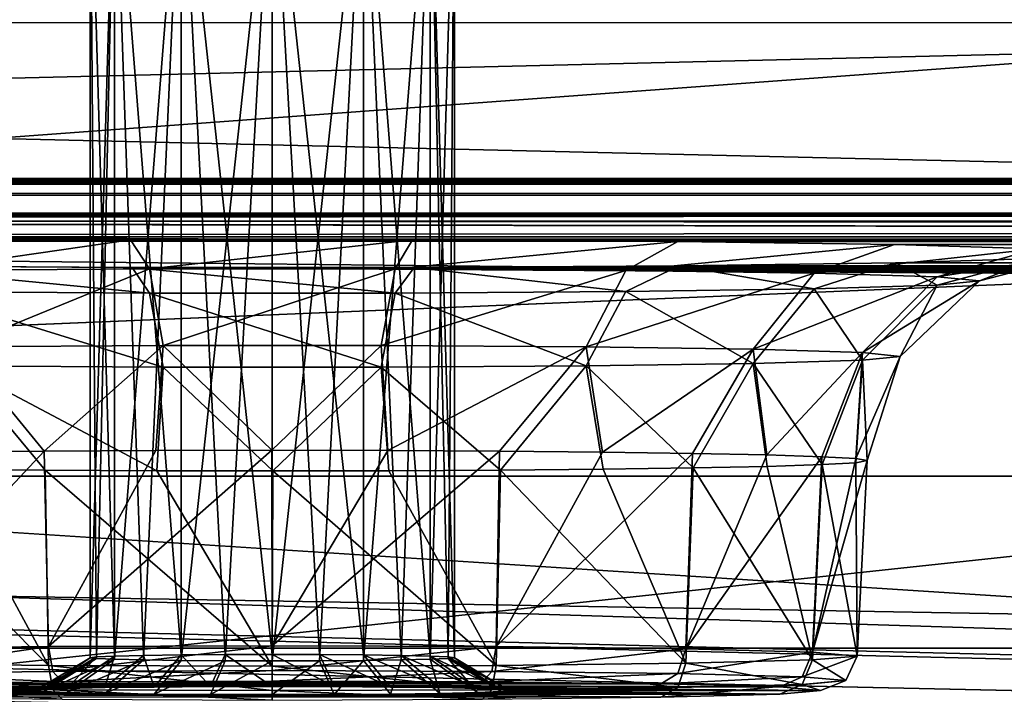
# Model space of a CAD drawing. Units: millimetres. Extents: x -200 to 200, y -145 to 285.
# Drawn here: x -115 to -102, y 189 to 199 of the extents above; entities that cross this region are included whole.
import ezdxf

# ---------------------------------------------------------------- set-up
doc = ezdxf.new("R2010")
doc.units = ezdxf.units.MM
doc.header["$LTSCALE"] = 101.851852
for name, color, linetype in [('108', 7, 'CONTINUOUS'), ('128', 7, 'CONTINUOUS'), ('129', 7, 'CONTINUOUS'), ('130', 7, 'CONTINUOUS'), ('151', 7, 'CONTINUOUS'), ('152', 7, 'CONTINUOUS'), ('188', 7, 'CONTINUOUS'), ('232', 7, 'CONTINUOUS'), ('233', 7, 'CONTINUOUS'), ('235', 7, 'CONTINUOUS'), ('236', 7, 'CONTINUOUS'), ('237', 7, 'CONTINUOUS'), ('255', 7, 'CONTINUOUS'), ('377', 7, 'CONTINUOUS'), ('44', 7, 'CONTINUOUS'), ('442', 7, 'CONTINUOUS'), ('443', 7, 'CONTINUOUS'), ('51', 7, 'CONTINUOUS'), ('52', 7, 'CONTINUOUS'), ('539', 7, 'CONTINUOUS'), ('540', 7, 'CONTINUOUS'), ('62', 7, 'CONTINUOUS'), ('74', 7, 'CONTINUOUS'), ('76', 7, 'CONTINUOUS'), ('99', 7, 'CONTINUOUS')]:
    doc.layers.add(name, color=color, linetype=linetype)

msp = doc.modelspace()

# ---------------------------------------------------------------- linework, layer by layer
at = {"layer": '108', "color": 252, "linetype": 'Continuous', "true_color": 0x8a8f91}
for points in [[(178.5, 195.95, -287.103), (-178.5, 195.95, -287.103), (-178.5, 195.591, -288.578), (178.5, 195.95, -287.103)], [(178.5, 195.95, -287.103), (-178.5, 195.591, -288.578), (178.5, 195.591, -288.578), (178.5, 195.95, -287.103)], [(178.5, 195.591, -288.578), (-178.5, 195.591, -288.578), (135, 195.566, -288.625), (178.5, 195.591, -288.578)], [(-135, 195.566, -288.625), (135, 195.566, -288.625), (-178.5, 195.591, -288.578), (-135, 195.566, -288.625)]]:
    msp.add_3dface(points, dxfattribs=at)
at = {"layer": '128', "color": 252, "linetype": 'Continuous', "true_color": 0x8a8f91}
for points in [[(-117.334, 189.485, -260.389), (-112.85, 189.448, -258.219), (-118.965, 189.443, -257.926), (-117.334, 189.485, -260.389)], [(-114.886, 189.514, -262.032), (-106.666, 189.485, -260.389), (-117.334, 189.485, -260.389), (-114.886, 189.514, -262.032)], [(-112, 189.45, -258.333), (-112.85, 189.448, -258.219), (-117.334, 189.485, -260.389), (-112, 189.45, -258.333)], [(-105.035, 189.443, -257.926), (-112, 189.45, -258.333), (-117.334, 189.485, -260.389), (-105.035, 189.443, -257.926)], [(-106.666, 189.485, -260.389), (-105.035, 189.443, -257.926), (-117.334, 189.485, -260.389), (-106.666, 189.485, -260.389)], [(-112, 189.524, -262.608), (-109.114, 189.514, -262.031), (-114.886, 189.514, -262.032), (-112, 189.524, -262.608)], [(-109.114, 189.514, -262.031), (-106.666, 189.485, -260.389), (-114.886, 189.514, -262.032), (-109.114, 189.514, -262.031)], [(-115.25, 189.393, -255.083), (-119.526, 189.393, -255.083), (-118.965, 189.443, -257.926), (-115.25, 189.393, -255.083)], [(-114.298, 189.354, -252.786), (-113.622, 189.345, -252.269), (-119.526, 189.393, -255.083), (-114.298, 189.354, -252.786)], [(-119.526, 189.393, -255.083), (-113.622, 189.345, -252.269), (-118.965, 189.344, -252.24), (-119.526, 189.393, -255.083)], [(-114.815, 189.365, -253.461), (-114.298, 189.354, -252.786), (-119.526, 189.393, -255.083), (-114.815, 189.365, -253.461)], [(-115.137, 189.379, -254.24), (-114.815, 189.365, -253.461), (-119.526, 189.393, -255.083), (-115.137, 189.379, -254.24)], [(-115.25, 189.393, -255.083), (-115.137, 189.379, -254.24), (-119.526, 189.393, -255.083), (-115.25, 189.393, -255.083)], [(-112.85, 189.448, -258.219), (-113.622, 189.442, -257.898), (-118.965, 189.443, -257.926), (-112.85, 189.448, -258.219)], [(-115.137, 189.408, -255.926), (-115.25, 189.393, -255.083), (-118.965, 189.443, -257.926), (-115.137, 189.408, -255.926)], [(-114.815, 189.422, -256.705), (-115.137, 189.408, -255.926), (-118.965, 189.443, -257.926), (-114.815, 189.422, -256.705)], [(-114.298, 189.433, -257.381), (-114.815, 189.422, -256.705), (-118.965, 189.443, -257.926), (-114.298, 189.433, -257.381)], [(-113.622, 189.442, -257.898), (-114.298, 189.433, -257.381), (-118.965, 189.443, -257.926), (-113.622, 189.442, -257.898)], [(-113.622, 189.345, -252.269), (-112.85, 189.339, -251.948), (-118.965, 189.344, -252.24), (-113.622, 189.345, -252.269)], [(-112.85, 189.339, -251.948), (-112, 189.337, -251.834), (-118.965, 189.344, -252.24), (-112.85, 189.339, -251.948)], [(-118.965, 189.344, -252.24), (-112, 189.337, -251.834), (-106.666, 189.301, -249.778), (-118.965, 189.344, -252.24)], [(-117.334, 189.301, -249.778), (-118.965, 189.344, -252.24), (-106.666, 189.301, -249.778), (-117.334, 189.301, -249.778)], [(-111.15, 189.448, -258.219), (-112, 189.45, -258.333), (-105.035, 189.443, -257.926), (-111.15, 189.448, -258.219)], [(-110.378, 189.442, -257.898), (-111.15, 189.448, -258.219), (-105.035, 189.443, -257.926), (-110.378, 189.442, -257.898)], [(-111.15, 189.339, -251.948), (-110.378, 189.345, -252.269), (-105.035, 189.344, -252.24), (-111.15, 189.339, -251.948)], [(-106.666, 189.301, -249.778), (-111.15, 189.339, -251.948), (-105.035, 189.344, -252.24), (-106.666, 189.301, -249.778)], [(-104.474, 189.393, -255.083), (-110.378, 189.442, -257.898), (-105.035, 189.443, -257.926), (-104.474, 189.393, -255.083)], [(-109.702, 189.433, -257.381), (-110.378, 189.442, -257.898), (-104.474, 189.393, -255.083), (-109.702, 189.433, -257.381)], [(-110.378, 189.345, -252.269), (-109.702, 189.354, -252.786), (-105.035, 189.344, -252.24), (-110.378, 189.345, -252.269)], [(-109.185, 189.422, -256.705), (-109.702, 189.433, -257.381), (-104.474, 189.393, -255.083), (-109.185, 189.422, -256.705)], [(-109.702, 189.354, -252.786), (-109.185, 189.365, -253.461), (-105.035, 189.344, -252.24), (-109.702, 189.354, -252.786)], [(-108.863, 189.408, -255.926), (-109.185, 189.422, -256.705), (-104.474, 189.393, -255.083), (-108.863, 189.408, -255.926)], [(-109.185, 189.365, -253.461), (-108.863, 189.379, -254.24), (-105.035, 189.344, -252.24), (-109.185, 189.365, -253.461)], [(-108.75, 189.393, -255.083), (-108.863, 189.408, -255.926), (-104.474, 189.393, -255.083), (-108.75, 189.393, -255.083)], [(-108.863, 189.379, -254.24), (-108.75, 189.393, -255.083), (-105.035, 189.344, -252.24), (-108.863, 189.379, -254.24)], [(-105.035, 189.344, -252.24), (-108.75, 189.393, -255.083), (-104.474, 189.393, -255.083), (-105.035, 189.344, -252.24)]]:
    msp.add_3dface(points, dxfattribs=at)
at = {"layer": '129', "color": 252, "linetype": 'Continuous', "true_color": 0x8a8f91}
for points in [[(-117.674, 189.769, -249.402), (-115.071, 189.739, -247.662), (-117.769, 192.45, -249.251), (-117.674, 189.769, -249.402)], [(-117.769, 192.45, -249.251), (-115.071, 189.739, -247.662), (-116.531, 192.432, -248.237), (-117.769, 192.45, -249.251)], [(-116.531, 192.432, -248.237), (-115.071, 189.739, -247.662), (-115.119, 192.419, -247.483), (-116.531, 192.432, -248.237)], [(-108.869, 192.419, -247.488), (-106.326, 189.769, -249.402), (-107.459, 192.432, -248.244), (-108.869, 192.419, -247.488)], [(-107.459, 192.432, -248.244), (-106.326, 189.769, -249.402), (-106.222, 192.45, -249.259), (-107.459, 192.432, -248.244)], [(-106.326, 189.769, -249.402), (-104.586, 189.814, -252.005), (-106.222, 192.45, -249.259), (-106.326, 189.769, -249.402)], [(-106.222, 192.45, -249.259), (-104.586, 189.814, -252.005), (-105.208, 192.471, -250.497), (-106.222, 192.45, -249.259)], [(-105.208, 192.471, -250.497), (-104.586, 189.814, -252.005), (-104.453, 192.496, -251.911), (-105.208, 192.471, -250.497)], [(-104.586, 189.814, -252.005), (-103.975, 189.867, -255.075), (-104.453, 192.496, -251.911), (-104.586, 189.814, -252.005)], [(-104.453, 192.496, -251.911), (-103.975, 189.867, -255.075), (-103.99, 192.522, -253.442), (-104.453, 192.496, -251.911)], [(-103.99, 192.522, -253.442), (-103.975, 189.867, -255.075), (-103.835, 192.55, -255.029), (-103.99, 192.522, -253.442)], [(-115.071, 189.739, -247.662), (-112, 189.728, -247.052), (-115.119, 192.419, -247.483), (-115.071, 189.739, -247.662)], [(-115.119, 192.419, -247.483), (-112, 189.728, -247.052), (-113.587, 192.411, -247.02), (-115.119, 192.419, -247.483)], [(-113.587, 192.411, -247.02), (-112, 189.728, -247.052), (-111.994, 192.408, -246.864), (-113.587, 192.411, -247.02)], [(-112, 189.728, -247.052), (-108.929, 189.739, -247.662), (-111.994, 192.408, -246.864), (-112, 189.728, -247.052)], [(-111.994, 192.408, -246.864), (-108.929, 189.739, -247.662), (-110.401, 192.411, -247.022), (-111.994, 192.408, -246.864)], [(-110.401, 192.411, -247.022), (-108.929, 189.739, -247.662), (-108.869, 192.419, -247.488), (-110.401, 192.411, -247.022)], [(-108.929, 189.739, -247.662), (-106.326, 189.769, -249.402), (-108.869, 192.419, -247.488), (-108.929, 189.739, -247.662)]]:
    msp.add_3dface(points, dxfattribs=at)
at = {"layer": '130', "color": 252, "linetype": 'Continuous', "true_color": 0x8a8f91}
for points in [[(-115.071, 189.996, -262.488), (-117.674, 189.966, -260.749), (-115.131, 192.681, -262.569), (-115.071, 189.996, -262.488)], [(-115.131, 192.681, -262.569), (-117.674, 189.966, -260.749), (-116.541, 192.668, -261.814), (-115.131, 192.681, -262.569)], [(-113.599, 192.689, -263.035), (-115.071, 189.996, -262.488), (-115.131, 192.681, -262.569), (-113.599, 192.689, -263.035)], [(-112, 190.006, -263.099), (-115.071, 189.996, -262.488), (-112.006, 192.692, -263.193), (-112, 190.006, -263.099)], [(-112.006, 192.692, -263.193), (-115.071, 189.996, -262.488), (-113.599, 192.689, -263.035), (-112.006, 192.692, -263.193)], [(-110.413, 192.689, -263.037), (-112, 190.006, -263.099), (-112.006, 192.692, -263.193), (-110.413, 192.689, -263.037)], [(-108.881, 192.681, -262.574), (-112, 190.006, -263.099), (-110.413, 192.689, -263.037), (-108.881, 192.681, -262.574)], [(-108.929, 189.996, -262.488), (-112, 190.006, -263.099), (-108.881, 192.681, -262.574), (-108.929, 189.996, -262.488)], [(-107.469, 192.668, -261.821), (-108.929, 189.996, -262.488), (-108.881, 192.681, -262.574), (-107.469, 192.668, -261.821)], [(-106.231, 192.65, -260.807), (-108.929, 189.996, -262.488), (-107.469, 192.668, -261.821), (-106.231, 192.65, -260.807)], [(-106.326, 189.966, -260.749), (-108.929, 189.996, -262.488), (-106.231, 192.65, -260.807), (-106.326, 189.966, -260.749)], [(-105.215, 192.629, -259.571), (-106.326, 189.966, -260.749), (-106.231, 192.65, -260.807), (-105.215, 192.629, -259.571)], [(-104.458, 192.604, -258.158), (-106.326, 189.966, -260.749), (-105.215, 192.629, -259.571), (-104.458, 192.604, -258.158)], [(-104.586, 189.92, -258.146), (-106.326, 189.966, -260.749), (-104.458, 192.604, -258.158), (-104.586, 189.92, -258.146)], [(-103.992, 192.578, -256.625), (-104.586, 189.92, -258.146), (-104.458, 192.604, -258.158), (-103.992, 192.578, -256.625)], [(-103.835, 192.55, -255.029), (-104.586, 189.92, -258.146), (-103.992, 192.578, -256.625), (-103.835, 192.55, -255.029)], [(-103.835, 192.55, -255.029), (-103.975, 189.867, -255.075), (-104.586, 189.92, -258.146), (-103.835, 192.55, -255.029)]]:
    msp.add_3dface(points, dxfattribs=at)
at = {"layer": '151', "color": 252, "linetype": 'Continuous', "true_color": 0x8a8f91}
for points in [[(-101.508, 195.327, -251.178), (-103.445, 195.268, -247.815), (-102.877, 194.96, -251.666), (-101.508, 195.327, -251.178)], [(-102.292, 195.017, -254.986), (-101.508, 195.327, -251.178), (-102.877, 194.96, -251.666), (-102.292, 195.017, -254.986)], [(-100.839, 195.392, -254.979), (-101.508, 195.327, -251.178), (-102.292, 195.017, -254.986), (-100.839, 195.392, -254.979)], [(-113.924, 195.202, -243.987), (-117.567, 195.225, -245.309), (-113.686, 194.851, -245.427), (-113.924, 195.202, -243.987)], [(-113.686, 194.851, -245.427), (-117.567, 195.225, -245.309), (-116.854, 194.871, -246.58), (-113.686, 194.851, -245.427)], [(-110.055, 195.202, -243.991), (-113.924, 195.202, -243.987), (-110.314, 194.851, -245.427), (-110.055, 195.202, -243.991)], [(-110.314, 194.851, -245.427), (-113.924, 195.202, -243.987), (-113.686, 194.851, -245.427), (-110.314, 194.851, -245.427)], [(-107.146, 194.871, -246.58), (-110.055, 195.202, -243.991), (-110.314, 194.851, -245.427), (-107.146, 194.871, -246.58)], [(-106.414, 195.225, -245.32), (-110.055, 195.202, -243.991), (-107.146, 194.871, -246.58), (-106.414, 195.225, -245.32)], [(-104.563, 194.909, -248.746), (-106.414, 195.225, -245.32), (-107.146, 194.871, -246.58), (-104.563, 194.909, -248.746)], [(-103.445, 195.268, -247.815), (-106.414, 195.225, -245.32), (-104.563, 194.909, -248.746), (-103.445, 195.268, -247.815)], [(-102.877, 194.96, -251.666), (-103.445, 195.268, -247.815), (-104.563, 194.909, -248.746), (-102.877, 194.96, -251.666)], [(-103.383, 193.982, -255.004), (-102.292, 195.017, -254.986), (-102.877, 194.96, -251.666), (-103.383, 193.982, -255.004)], [(-113.686, 194.851, -245.427), (-116.854, 194.871, -246.58), (-113.496, 193.835, -246.519), (-113.686, 194.851, -245.427)], [(-113.496, 193.835, -246.519), (-116.854, 194.871, -246.58), (-116.309, 193.853, -247.542), (-113.496, 193.835, -246.519)], [(-107.146, 194.871, -246.58), (-110.314, 194.851, -245.427), (-107.691, 193.853, -247.542), (-107.146, 194.871, -246.58)], [(-105.399, 193.886, -249.466), (-107.146, 194.871, -246.58), (-107.691, 193.853, -247.542), (-105.399, 193.886, -249.466)], [(-104.563, 194.909, -248.746), (-107.146, 194.871, -246.58), (-105.399, 193.886, -249.466), (-104.563, 194.909, -248.746)], [(-103.902, 193.931, -252.057), (-104.563, 194.909, -248.746), (-105.399, 193.886, -249.466), (-103.902, 193.931, -252.057)], [(-102.877, 194.96, -251.666), (-104.563, 194.909, -248.746), (-103.902, 193.931, -252.057), (-102.877, 194.96, -251.666)], [(-103.383, 193.982, -255.004), (-102.877, 194.96, -251.666), (-103.902, 193.931, -252.057), (-103.383, 193.982, -255.004)], [(-110.314, 194.851, -245.427), (-113.686, 194.851, -245.427), (-110.504, 193.835, -246.519), (-110.314, 194.851, -245.427)], [(-110.504, 193.835, -246.519), (-113.686, 194.851, -245.427), (-113.496, 193.835, -246.519), (-110.504, 193.835, -246.519)], [(-107.691, 193.853, -247.542), (-110.314, 194.851, -245.427), (-110.504, 193.835, -246.519), (-107.691, 193.853, -247.542)], [(-104.453, 192.496, -251.911), (-103.902, 193.931, -252.057), (-105.399, 193.886, -249.466), (-104.453, 192.496, -251.911)], [(-104.453, 192.496, -251.911), (-103.99, 192.522, -253.442), (-103.902, 193.931, -252.057), (-104.453, 192.496, -251.911)], [(-103.99, 192.522, -253.442), (-103.835, 192.55, -255.029), (-103.902, 193.931, -252.057), (-103.99, 192.522, -253.442)], [(-103.835, 192.55, -255.029), (-103.383, 193.982, -255.004), (-103.902, 193.931, -252.057), (-103.835, 192.55, -255.029)], [(-116.531, 192.432, -248.237), (-115.119, 192.419, -247.483), (-116.309, 193.853, -247.542), (-116.531, 192.432, -248.237)], [(-115.119, 192.419, -247.483), (-113.587, 192.411, -247.02), (-116.309, 193.853, -247.542), (-115.119, 192.419, -247.483)], [(-113.587, 192.411, -247.02), (-113.496, 193.835, -246.519), (-116.309, 193.853, -247.542), (-113.587, 192.411, -247.02)], [(-113.587, 192.411, -247.02), (-111.994, 192.408, -246.864), (-113.496, 193.835, -246.519), (-113.587, 192.411, -247.02)], [(-111.994, 192.408, -246.864), (-110.504, 193.835, -246.519), (-113.496, 193.835, -246.519), (-111.994, 192.408, -246.864)], [(-111.994, 192.408, -246.864), (-110.401, 192.411, -247.022), (-110.504, 193.835, -246.519), (-111.994, 192.408, -246.864)], [(-108.869, 192.419, -247.488), (-107.691, 193.853, -247.542), (-110.504, 193.835, -246.519), (-108.869, 192.419, -247.488)], [(-110.401, 192.411, -247.022), (-108.869, 192.419, -247.488), (-110.504, 193.835, -246.519), (-110.401, 192.411, -247.022)], [(-108.869, 192.419, -247.488), (-107.459, 192.432, -248.244), (-107.691, 193.853, -247.542), (-108.869, 192.419, -247.488)], [(-106.222, 192.45, -249.259), (-105.399, 193.886, -249.466), (-107.691, 193.853, -247.542), (-106.222, 192.45, -249.259)], [(-107.459, 192.432, -248.244), (-106.222, 192.45, -249.259), (-107.691, 193.853, -247.542), (-107.459, 192.432, -248.244)], [(-106.222, 192.45, -249.259), (-105.208, 192.471, -250.497), (-105.399, 193.886, -249.466), (-106.222, 192.45, -249.259)], [(-105.208, 192.471, -250.497), (-104.453, 192.496, -251.911), (-105.399, 193.886, -249.466), (-105.208, 192.471, -250.497)]]:
    msp.add_3dface(points, dxfattribs=at)
at = {"layer": '152', "color": 252, "linetype": 'Continuous', "true_color": 0x8a8f91}
for points in [[(-117.586, 195.56, -264.639), (-113.945, 195.583, -265.968), (-116.854, 195.163, -263.392), (-117.586, 195.56, -264.639)], [(-116.854, 195.163, -263.392), (-113.945, 195.583, -265.968), (-113.686, 195.183, -264.545), (-116.854, 195.163, -263.392)], [(-113.945, 195.583, -265.968), (-110.076, 195.583, -265.972), (-113.686, 195.183, -264.545), (-113.945, 195.583, -265.968)], [(-113.686, 195.183, -264.545), (-110.076, 195.583, -265.972), (-110.314, 195.183, -264.545), (-113.686, 195.183, -264.545)], [(-110.076, 195.583, -265.972), (-106.433, 195.56, -264.65), (-110.314, 195.183, -264.545), (-110.076, 195.583, -265.972)], [(-110.314, 195.183, -264.545), (-106.433, 195.56, -264.65), (-107.146, 195.163, -263.392), (-110.314, 195.183, -264.545)], [(-106.433, 195.56, -264.65), (-103.459, 195.517, -262.161), (-107.146, 195.163, -263.392), (-106.433, 195.56, -264.65)], [(-107.146, 195.163, -263.392), (-103.459, 195.517, -262.161), (-104.563, 195.125, -261.225), (-107.146, 195.163, -263.392)], [(-103.459, 195.517, -262.161), (-101.515, 195.459, -258.802), (-104.563, 195.125, -261.225), (-103.459, 195.517, -262.161)], [(-104.563, 195.125, -261.225), (-101.515, 195.459, -258.802), (-102.877, 195.075, -258.306), (-104.563, 195.125, -261.225)], [(-101.515, 195.459, -258.802), (-100.839, 195.392, -254.979), (-102.877, 195.075, -258.306), (-101.515, 195.459, -258.802)], [(-102.877, 195.075, -258.306), (-100.839, 195.392, -254.979), (-102.292, 195.017, -254.986), (-102.877, 195.075, -258.306)], [(-116.854, 195.163, -263.392), (-113.686, 195.183, -264.545), (-116.309, 194.112, -262.465), (-116.854, 195.163, -263.392)], [(-116.309, 194.112, -262.465), (-113.686, 195.183, -264.545), (-113.496, 194.13, -263.489), (-116.309, 194.112, -262.465)], [(-113.686, 195.183, -264.545), (-110.314, 195.183, -264.545), (-113.496, 194.13, -263.489), (-113.686, 195.183, -264.545)], [(-113.496, 194.13, -263.489), (-110.314, 195.183, -264.545), (-110.504, 194.13, -263.489), (-113.496, 194.13, -263.489)], [(-110.314, 195.183, -264.545), (-107.146, 195.163, -263.392), (-110.504, 194.13, -263.489), (-110.314, 195.183, -264.545)], [(-110.504, 194.13, -263.489), (-107.146, 195.163, -263.392), (-107.691, 194.112, -262.465), (-110.504, 194.13, -263.489)], [(-107.146, 195.163, -263.392), (-104.563, 195.125, -261.225), (-107.691, 194.112, -262.465), (-107.146, 195.163, -263.392)], [(-107.691, 194.112, -262.465), (-104.563, 195.125, -261.225), (-105.399, 194.079, -260.542), (-107.691, 194.112, -262.465)], [(-104.563, 195.125, -261.225), (-102.877, 195.075, -258.306), (-105.399, 194.079, -260.542), (-104.563, 195.125, -261.225)], [(-105.399, 194.079, -260.542), (-102.877, 195.075, -258.306), (-103.902, 194.034, -257.951), (-105.399, 194.079, -260.542)], [(-102.877, 195.075, -258.306), (-102.292, 195.017, -254.986), (-103.902, 194.034, -257.951), (-102.877, 195.075, -258.306)], [(-103.902, 194.034, -257.951), (-102.292, 195.017, -254.986), (-103.383, 193.982, -255.004), (-103.902, 194.034, -257.951)], [(-115.131, 192.681, -262.569), (-116.541, 192.668, -261.814), (-116.309, 194.112, -262.465), (-115.131, 192.681, -262.569)], [(-115.131, 192.681, -262.569), (-116.309, 194.112, -262.465), (-113.496, 194.13, -263.489), (-115.131, 192.681, -262.569)], [(-113.599, 192.689, -263.035), (-115.131, 192.681, -262.569), (-113.496, 194.13, -263.489), (-113.599, 192.689, -263.035)], [(-112.006, 192.692, -263.193), (-113.599, 192.689, -263.035), (-113.496, 194.13, -263.489), (-112.006, 192.692, -263.193)], [(-112.006, 192.692, -263.193), (-113.496, 194.13, -263.489), (-110.504, 194.13, -263.489), (-112.006, 192.692, -263.193)], [(-110.413, 192.689, -263.037), (-112.006, 192.692, -263.193), (-110.504, 194.13, -263.489), (-110.413, 192.689, -263.037)], [(-110.413, 192.689, -263.037), (-110.504, 194.13, -263.489), (-107.691, 194.112, -262.465), (-110.413, 192.689, -263.037)], [(-108.881, 192.681, -262.574), (-110.413, 192.689, -263.037), (-107.691, 194.112, -262.465), (-108.881, 192.681, -262.574)], [(-107.469, 192.668, -261.821), (-108.881, 192.681, -262.574), (-107.691, 194.112, -262.465), (-107.469, 192.668, -261.821)], [(-107.469, 192.668, -261.821), (-107.691, 194.112, -262.465), (-105.399, 194.079, -260.542), (-107.469, 192.668, -261.821)], [(-106.231, 192.65, -260.807), (-107.469, 192.668, -261.821), (-105.399, 194.079, -260.542), (-106.231, 192.65, -260.807)], [(-105.215, 192.629, -259.571), (-106.231, 192.65, -260.807), (-105.399, 194.079, -260.542), (-105.215, 192.629, -259.571)], [(-105.215, 192.629, -259.571), (-105.399, 194.079, -260.542), (-103.902, 194.034, -257.951), (-105.215, 192.629, -259.571)], [(-104.458, 192.604, -258.158), (-105.215, 192.629, -259.571), (-103.902, 194.034, -257.951), (-104.458, 192.604, -258.158)], [(-103.992, 192.578, -256.625), (-104.458, 192.604, -258.158), (-103.902, 194.034, -257.951), (-103.992, 192.578, -256.625)], [(-103.992, 192.578, -256.625), (-103.902, 194.034, -257.951), (-103.383, 193.982, -255.004), (-103.992, 192.578, -256.625)], [(-103.835, 192.55, -255.029), (-103.992, 192.578, -256.625), (-103.383, 193.982, -255.004), (-103.835, 192.55, -255.029)]]:
    msp.add_3dface(points, dxfattribs=at)
at = {"layer": '188', "color": 252, "linetype": 'Continuous', "true_color": 0x8a8f91}
for points in [[(-168.691, 192.339, 209.346), (168.691, 192.339, 209.346), (-168.517, 195.838, 209.406), (-168.691, 192.339, 209.346)], [(168.691, 192.339, 209.346), (168.517, 195.838, 209.406), (-168.517, 195.838, 209.406), (168.691, 192.339, 209.346)]]:
    msp.add_3dface(points, dxfattribs=at)
at = {"layer": '232', "color": 252, "linetype": 'Continuous', "true_color": 0x8a8f91}
for points in [[(-114.165, 201.413, -256.125), (-114.5, 201.392, -254.875), (-114.165, 189.866, -256.325), (-114.165, 201.413, -256.125)], [(-114.5, 201.392, -254.875), (-114.165, 201.37, -253.625), (-114.5, 189.844, -255.076), (-114.5, 201.392, -254.875)], [(-114.165, 189.866, -256.325), (-114.5, 201.392, -254.875), (-114.415, 189.855, -255.723), (-114.165, 189.866, -256.325)], [(-114.415, 189.855, -255.723), (-114.5, 201.392, -254.875), (-114.5, 189.844, -255.076), (-114.415, 189.855, -255.723)], [(-114.5, 189.844, -255.076), (-114.165, 201.37, -253.625), (-114.415, 189.833, -254.429), (-114.5, 189.844, -255.076)], [(-114.415, 189.833, -254.429), (-114.165, 201.37, -253.625), (-114.165, 189.822, -253.826), (-114.415, 189.833, -254.429)], [(-113.25, 201.429, -257.04), (-114.165, 201.413, -256.125), (-113.25, 189.882, -257.24), (-113.25, 201.429, -257.04)], [(-113.25, 189.882, -257.24), (-114.165, 201.413, -256.125), (-113.768, 189.875, -256.843), (-113.25, 189.882, -257.24)], [(-113.768, 189.875, -256.843), (-114.165, 201.413, -256.125), (-114.165, 189.866, -256.325), (-113.768, 189.875, -256.843)], [(-114.165, 201.37, -253.625), (-113.25, 201.354, -252.711), (-114.165, 189.822, -253.826), (-114.165, 201.37, -253.625)], [(-114.165, 189.822, -253.826), (-113.25, 201.354, -252.711), (-113.768, 189.813, -253.308), (-114.165, 189.822, -253.826)], [(-113.768, 189.813, -253.308), (-113.25, 201.354, -252.711), (-113.25, 189.806, -252.911), (-113.768, 189.813, -253.308)], [(-112, 201.435, -257.375), (-113.25, 201.429, -257.04), (-112, 189.887, -257.575), (-112, 201.435, -257.375)], [(-112, 189.887, -257.575), (-113.25, 201.429, -257.04), (-112.647, 189.886, -257.49), (-112, 189.887, -257.575)], [(-112.647, 189.886, -257.49), (-113.25, 201.429, -257.04), (-113.25, 189.882, -257.24), (-112.647, 189.886, -257.49)], [(-113.25, 201.354, -252.711), (-112, 201.348, -252.376), (-113.25, 189.806, -252.911), (-113.25, 201.354, -252.711)], [(-113.25, 189.806, -252.911), (-112, 201.348, -252.376), (-112.647, 189.802, -252.661), (-113.25, 189.806, -252.911)], [(-112.647, 189.802, -252.661), (-112, 201.348, -252.376), (-112, 189.801, -252.576), (-112.647, 189.802, -252.661)]]:
    msp.add_3dface(points, dxfattribs=at)
at = {"layer": '233', "color": 252, "linetype": 'Continuous', "true_color": 0x8a8f91}
for points in [[(-114.815, 189.422, -256.705), (-114.298, 189.433, -257.381), (-114.165, 189.866, -256.325), (-114.815, 189.422, -256.705)], [(-114.815, 189.422, -256.705), (-114.165, 189.866, -256.325), (-114.415, 189.855, -255.723), (-114.815, 189.422, -256.705)], [(-114.298, 189.433, -257.381), (-113.622, 189.442, -257.898), (-113.768, 189.875, -256.843), (-114.298, 189.433, -257.381)], [(-114.298, 189.433, -257.381), (-113.768, 189.875, -256.843), (-114.165, 189.866, -256.325), (-114.298, 189.433, -257.381)], [(-113.622, 189.442, -257.898), (-113.25, 189.882, -257.24), (-113.768, 189.875, -256.843), (-113.622, 189.442, -257.898)], [(-113.622, 189.442, -257.898), (-112.85, 189.448, -258.219), (-113.25, 189.882, -257.24), (-113.622, 189.442, -257.898)], [(-112.85, 189.448, -258.219), (-112.647, 189.886, -257.49), (-113.25, 189.882, -257.24), (-112.85, 189.448, -258.219)], [(-112.85, 189.448, -258.219), (-112, 189.45, -258.333), (-112.647, 189.886, -257.49), (-112.85, 189.448, -258.219)], [(-112, 189.45, -258.333), (-112, 189.887, -257.575), (-112.647, 189.886, -257.49), (-112, 189.45, -258.333)], [(-115.25, 189.393, -255.083), (-115.137, 189.408, -255.926), (-114.5, 189.844, -255.076), (-115.25, 189.393, -255.083)], [(-115.25, 189.393, -255.083), (-114.5, 189.844, -255.076), (-114.415, 189.833, -254.429), (-115.25, 189.393, -255.083)], [(-115.137, 189.379, -254.24), (-115.25, 189.393, -255.083), (-114.415, 189.833, -254.429), (-115.137, 189.379, -254.24)], [(-115.137, 189.408, -255.926), (-114.815, 189.422, -256.705), (-114.415, 189.855, -255.723), (-115.137, 189.408, -255.926)], [(-115.137, 189.408, -255.926), (-114.415, 189.855, -255.723), (-114.5, 189.844, -255.076), (-115.137, 189.408, -255.926)], [(-115.137, 189.379, -254.24), (-114.415, 189.833, -254.429), (-114.165, 189.822, -253.826), (-115.137, 189.379, -254.24)], [(-114.815, 189.365, -253.461), (-115.137, 189.379, -254.24), (-114.165, 189.822, -253.826), (-114.815, 189.365, -253.461)], [(-114.815, 189.365, -253.461), (-114.165, 189.822, -253.826), (-113.768, 189.813, -253.308), (-114.815, 189.365, -253.461)], [(-114.298, 189.354, -252.786), (-114.815, 189.365, -253.461), (-113.768, 189.813, -253.308), (-114.298, 189.354, -252.786)], [(-114.298, 189.354, -252.786), (-113.768, 189.813, -253.308), (-113.25, 189.806, -252.911), (-114.298, 189.354, -252.786)], [(-113.622, 189.345, -252.269), (-114.298, 189.354, -252.786), (-113.25, 189.806, -252.911), (-113.622, 189.345, -252.269)], [(-113.622, 189.345, -252.269), (-113.25, 189.806, -252.911), (-112.647, 189.802, -252.661), (-113.622, 189.345, -252.269)], [(-112.85, 189.339, -251.948), (-113.622, 189.345, -252.269), (-112.647, 189.802, -252.661), (-112.85, 189.339, -251.948)], [(-112.85, 189.339, -251.948), (-112.647, 189.802, -252.661), (-112, 189.801, -252.576), (-112.85, 189.339, -251.948)], [(-112, 189.337, -251.834), (-112.85, 189.339, -251.948), (-112, 189.801, -252.576), (-112, 189.337, -251.834)]]:
    msp.add_3dface(points, dxfattribs=at)
at = {"layer": '235', "color": 252, "linetype": 'Continuous', "true_color": 0x8a8f91}
for points in [[(-112, 201.435, -257.375), (-112, 189.887, -257.575), (-111.353, 189.886, -257.49), (-112, 201.435, -257.375)], [(-110.75, 201.429, -257.04), (-112, 201.435, -257.375), (-110.75, 189.882, -257.24), (-110.75, 201.429, -257.04)], [(-110.75, 189.882, -257.24), (-112, 201.435, -257.375), (-111.353, 189.886, -257.49), (-110.75, 189.882, -257.24)], [(-112, 189.801, -252.576), (-112, 201.348, -252.376), (-110.75, 201.354, -252.711), (-112, 189.801, -252.576)], [(-112, 189.801, -252.576), (-110.75, 201.354, -252.711), (-111.353, 189.802, -252.661), (-112, 189.801, -252.576)], [(-111.353, 189.802, -252.661), (-110.75, 201.354, -252.711), (-110.75, 189.806, -252.911), (-111.353, 189.802, -252.661)], [(-109.835, 201.413, -256.125), (-110.75, 201.429, -257.04), (-109.835, 189.866, -256.325), (-109.835, 201.413, -256.125)], [(-109.835, 189.866, -256.325), (-110.75, 201.429, -257.04), (-110.232, 189.875, -256.843), (-109.835, 189.866, -256.325)], [(-110.232, 189.875, -256.843), (-110.75, 201.429, -257.04), (-110.75, 189.882, -257.24), (-110.232, 189.875, -256.843)], [(-110.75, 201.354, -252.711), (-109.835, 201.37, -253.625), (-110.75, 189.806, -252.911), (-110.75, 201.354, -252.711)], [(-110.75, 189.806, -252.911), (-109.835, 201.37, -253.625), (-110.232, 189.813, -253.308), (-110.75, 189.806, -252.911)], [(-110.232, 189.813, -253.308), (-109.835, 201.37, -253.625), (-109.835, 189.822, -253.826), (-110.232, 189.813, -253.308)], [(-109.5, 201.392, -254.875), (-109.835, 201.413, -256.125), (-109.5, 189.844, -255.076), (-109.5, 201.392, -254.875)], [(-109.5, 189.844, -255.076), (-109.835, 201.413, -256.125), (-109.585, 189.855, -255.723), (-109.5, 189.844, -255.076)], [(-109.585, 189.855, -255.723), (-109.835, 201.413, -256.125), (-109.835, 189.866, -256.325), (-109.585, 189.855, -255.723)], [(-109.835, 201.37, -253.625), (-109.5, 201.392, -254.875), (-109.835, 189.822, -253.826), (-109.835, 201.37, -253.625)], [(-109.835, 189.822, -253.826), (-109.5, 201.392, -254.875), (-109.585, 189.833, -254.429), (-109.835, 189.822, -253.826)], [(-109.585, 189.833, -254.429), (-109.5, 201.392, -254.875), (-109.5, 189.844, -255.076), (-109.585, 189.833, -254.429)]]:
    msp.add_3dface(points, dxfattribs=at)
at = {"layer": '236', "color": 252, "linetype": 'Continuous', "true_color": 0x8a8f91}
for points in [[(-112, 189.45, -258.333), (-111.15, 189.448, -258.219), (-112, 189.887, -257.575), (-112, 189.45, -258.333)], [(-112, 189.887, -257.575), (-111.15, 189.448, -258.219), (-111.353, 189.886, -257.49), (-112, 189.887, -257.575)], [(-111.15, 189.448, -258.219), (-110.378, 189.442, -257.898), (-111.353, 189.886, -257.49), (-111.15, 189.448, -258.219)], [(-110.378, 189.442, -257.898), (-110.75, 189.882, -257.24), (-111.353, 189.886, -257.49), (-110.378, 189.442, -257.898)], [(-110.378, 189.442, -257.898), (-109.702, 189.433, -257.381), (-110.75, 189.882, -257.24), (-110.378, 189.442, -257.898)], [(-109.702, 189.433, -257.381), (-110.232, 189.875, -256.843), (-110.75, 189.882, -257.24), (-109.702, 189.433, -257.381)], [(-109.702, 189.433, -257.381), (-109.185, 189.422, -256.705), (-110.232, 189.875, -256.843), (-109.702, 189.433, -257.381)], [(-109.185, 189.422, -256.705), (-109.835, 189.866, -256.325), (-110.232, 189.875, -256.843), (-109.185, 189.422, -256.705)], [(-109.185, 189.422, -256.705), (-108.863, 189.408, -255.926), (-109.835, 189.866, -256.325), (-109.185, 189.422, -256.705)], [(-108.863, 189.408, -255.926), (-109.585, 189.855, -255.723), (-109.835, 189.866, -256.325), (-108.863, 189.408, -255.926)], [(-111.15, 189.339, -251.948), (-112, 189.337, -251.834), (-111.353, 189.802, -252.661), (-111.15, 189.339, -251.948)], [(-112, 189.337, -251.834), (-112, 189.801, -252.576), (-111.353, 189.802, -252.661), (-112, 189.337, -251.834)], [(-111.15, 189.339, -251.948), (-111.353, 189.802, -252.661), (-110.75, 189.806, -252.911), (-111.15, 189.339, -251.948)], [(-110.378, 189.345, -252.269), (-111.15, 189.339, -251.948), (-110.75, 189.806, -252.911), (-110.378, 189.345, -252.269)], [(-110.378, 189.345, -252.269), (-110.75, 189.806, -252.911), (-110.232, 189.813, -253.308), (-110.378, 189.345, -252.269)], [(-109.702, 189.354, -252.786), (-110.378, 189.345, -252.269), (-110.232, 189.813, -253.308), (-109.702, 189.354, -252.786)], [(-109.702, 189.354, -252.786), (-110.232, 189.813, -253.308), (-109.835, 189.822, -253.826), (-109.702, 189.354, -252.786)], [(-109.185, 189.365, -253.461), (-109.835, 189.822, -253.826), (-109.585, 189.833, -254.429), (-109.185, 189.365, -253.461)], [(-109.185, 189.365, -253.461), (-109.702, 189.354, -252.786), (-109.835, 189.822, -253.826), (-109.185, 189.365, -253.461)], [(-108.863, 189.408, -255.926), (-108.75, 189.393, -255.083), (-109.585, 189.855, -255.723), (-108.863, 189.408, -255.926)], [(-108.75, 189.393, -255.083), (-109.5, 189.844, -255.076), (-109.585, 189.855, -255.723), (-108.75, 189.393, -255.083)], [(-108.863, 189.379, -254.24), (-109.585, 189.833, -254.429), (-109.5, 189.844, -255.076), (-108.863, 189.379, -254.24)], [(-108.863, 189.379, -254.24), (-109.185, 189.365, -253.461), (-109.585, 189.833, -254.429), (-108.863, 189.379, -254.24)], [(-108.75, 189.393, -255.083), (-108.863, 189.379, -254.24), (-109.5, 189.844, -255.076), (-108.75, 189.393, -255.083)]]:
    msp.add_3dface(points, dxfattribs=at)
at = {"layer": '237', "color": 252, "linetype": 'Continuous', "true_color": 0x8a8f91}
for points in [[(-172.586, 204.713, -273.395), (-173.023, 196.425, 204.412), (172.586, 204.713, -273.395), (-172.586, 204.713, -273.395)], [(172.586, 204.713, -273.395), (-173.023, 196.425, 204.412), (173.023, 196.425, 204.412), (172.586, 204.713, -273.395)], [(-173.023, 196.425, 204.412), (-172.73, 196.397, 206.021), (173.023, 196.425, 204.412), (-173.023, 196.425, 204.412)], [(173.023, 196.425, 204.412), (-172.73, 196.397, 206.021), (172.881, 196.406, 205.514), (173.023, 196.425, 204.412)], [(172.881, 196.406, 205.514), (-172.73, 196.397, 206.021), (172.526, 196.389, 206.469), (172.881, 196.406, 205.514)], [(-172.73, 196.397, 206.021), (-171.948, 196.374, 207.332), (172.526, 196.389, 206.469), (-172.73, 196.397, 206.021)], [(172.526, 196.389, 206.469), (-171.948, 196.374, 207.332), (171.411, 196.365, 207.865), (172.526, 196.389, 206.469)], [(-171.948, 196.374, 207.332), (-170.539, 196.355, 208.435), (171.411, 196.365, 207.865), (-171.948, 196.374, 207.332)], [(171.411, 196.365, 207.865), (-170.539, 196.355, 208.435), (170.103, 196.352, 208.63), (171.411, 196.365, 207.865)], [(-170.539, 196.355, 208.435), (-169.592, 196.349, 208.781), (170.103, 196.352, 208.63), (-170.539, 196.355, 208.435)], [(-169.592, 196.349, 208.781), (-168.517, 196.347, 208.915), (170.103, 196.352, 208.63), (-169.592, 196.349, 208.781)], [(170.103, 196.352, 208.63), (-168.517, 196.347, 208.915), (168.517, 196.347, 208.915), (170.103, 196.352, 208.63)]]:
    msp.add_3dface(points, dxfattribs=at)
at = {"layer": '255', "color": 252, "linetype": 'Continuous', "true_color": 0x8a8f91}
for points in [[(-178.5, 191.783, 256.856), (71.964, 185.58, 256.176), (-178.501, 191.696, 256.851), (-178.5, 191.783, 256.856)], [(-178.5, 191.783, 256.856), (71.943, 187.412, 256.628), (71.964, 185.58, 256.176), (-178.5, 191.783, 256.856)], [(-178.501, 191.696, 256.851), (71.964, 185.58, 256.176), (-178.491, 191.074, 256.768), (-178.501, 191.696, 256.851)], [(-178.491, 191.074, 256.768), (71.964, 185.58, 256.176), (-178.516, 190.467, 256.608), (-178.491, 191.074, 256.768)], [(-178.516, 190.467, 256.608), (71.964, 185.58, 256.176), (-178.563, 189.885, 256.372), (-178.516, 190.467, 256.608)], [(-178.563, 189.885, 256.372), (71.982, 184.046, 255.077), (-178.575, 189.336, 256.065), (-178.563, 189.885, 256.372)], [(71.964, 185.58, 256.176), (71.982, 184.046, 255.077), (-178.563, 189.885, 256.372), (71.964, 185.58, 256.176)]]:
    msp.add_3dface(points, dxfattribs=at)
at = {"layer": '377', "color": 252, "linetype": 'Continuous', "true_color": 0x8a8f91}
for points in [[(168.517, 196.347, 208.915), (-168.517, 196.347, 208.915), (-168.517, 196.194, 209.266), (168.517, 196.347, 208.915)], [(168.517, 196.347, 208.915), (-168.517, 196.194, 209.266), (168.517, 196.194, 209.266), (168.517, 196.347, 208.915)], [(-168.517, 195.838, 209.406), (168.517, 195.838, 209.406), (168.517, 196.194, 209.266), (-168.517, 195.838, 209.406)], [(-168.517, 196.194, 209.266), (-168.517, 195.838, 209.406), (168.517, 196.194, 209.266), (-168.517, 196.194, 209.266)]]:
    msp.add_3dface(points, dxfattribs=at)
at = {"layer": '44', "color": 252, "linetype": 'Continuous', "true_color": 0x8a8f91}
for points in [[(-178.5, 195.565, -297.483), (-178.5, 218.591, -296.278), (178.5, 218.591, -296.278), (-178.5, 195.565, -297.483)], [(-135, 195.565, -297.483), (-178.5, 195.565, -297.483), (178.5, 218.591, -296.278), (-135, 195.565, -297.483)], [(135, 195.565, -297.483), (-135, 195.565, -297.483), (178.5, 218.591, -296.278), (135, 195.565, -297.483)]]:
    msp.add_3dface(points, dxfattribs=at)
at = {"layer": '442', "color": 252, "linetype": 'Continuous', "true_color": 0x8a8f91}
for points in [[(-103.975, 189.867, -255.075), (-104.586, 189.814, -252.005), (-104.13, 189.531, -255.081), (-103.975, 189.867, -255.075)], [(-115.071, 189.739, -247.662), (-117.674, 189.769, -249.402), (-115.012, 189.405, -247.811), (-115.071, 189.739, -247.662)], [(-117.674, 189.769, -249.402), (-117.565, 189.434, -249.517), (-115.012, 189.405, -247.811), (-117.674, 189.769, -249.402)], [(-112, 189.728, -247.052), (-115.071, 189.739, -247.662), (-112, 189.394, -247.212), (-112, 189.728, -247.052)], [(-115.071, 189.739, -247.662), (-115.012, 189.405, -247.811), (-112, 189.394, -247.212), (-115.071, 189.739, -247.662)], [(-108.929, 189.739, -247.662), (-112, 189.728, -247.052), (-108.988, 189.405, -247.811), (-108.929, 189.739, -247.662)], [(-108.929, 189.739, -247.662), (-108.988, 189.405, -247.811), (-106.435, 189.434, -249.517), (-108.929, 189.739, -247.662)], [(-106.326, 189.769, -249.402), (-108.929, 189.739, -247.662), (-106.435, 189.434, -249.517), (-106.326, 189.769, -249.402)], [(-106.326, 189.769, -249.402), (-106.435, 189.434, -249.517), (-104.729, 189.478, -252.07), (-106.326, 189.769, -249.402)], [(-104.586, 189.814, -252.005), (-106.326, 189.769, -249.402), (-104.729, 189.478, -252.07), (-104.586, 189.814, -252.005)], [(-104.13, 189.531, -255.081), (-104.586, 189.814, -252.005), (-104.729, 189.478, -252.07), (-104.13, 189.531, -255.081)], [(-112, 189.728, -247.052), (-112, 189.394, -247.212), (-108.988, 189.405, -247.811), (-112, 189.728, -247.052)], [(-106.666, 189.301, -249.778), (-105.035, 189.344, -252.24), (-104.729, 189.478, -252.07), (-106.666, 189.301, -249.778)], [(-106.435, 189.434, -249.517), (-106.666, 189.301, -249.778), (-104.729, 189.478, -252.07), (-106.435, 189.434, -249.517)], [(-105.035, 189.344, -252.24), (-104.474, 189.393, -255.083), (-104.729, 189.478, -252.07), (-105.035, 189.344, -252.24)], [(-104.474, 189.393, -255.083), (-104.13, 189.531, -255.081), (-104.729, 189.478, -252.07), (-104.474, 189.393, -255.083)], [(-117.334, 189.301, -249.778), (-114.886, 189.273, -248.135), (-117.565, 189.434, -249.517), (-117.334, 189.301, -249.778)], [(-117.565, 189.434, -249.517), (-114.886, 189.273, -248.135), (-115.012, 189.405, -247.811), (-117.565, 189.434, -249.517)], [(-114.886, 189.273, -248.135), (-112, 189.263, -247.559), (-115.012, 189.405, -247.811), (-114.886, 189.273, -248.135)], [(-115.012, 189.405, -247.811), (-112, 189.263, -247.559), (-112, 189.394, -247.212), (-115.012, 189.405, -247.811)], [(-112, 189.394, -247.212), (-109.114, 189.273, -248.135), (-108.988, 189.405, -247.811), (-112, 189.394, -247.212)], [(-112, 189.263, -247.559), (-109.114, 189.273, -248.135), (-112, 189.394, -247.212), (-112, 189.263, -247.559)], [(-109.114, 189.273, -248.135), (-106.666, 189.301, -249.778), (-106.435, 189.434, -249.517), (-109.114, 189.273, -248.135)], [(-108.988, 189.405, -247.811), (-109.114, 189.273, -248.135), (-106.435, 189.434, -249.517), (-108.988, 189.405, -247.811)]]:
    msp.add_3dface(points, dxfattribs=at)
at = {"layer": '443', "color": 252, "linetype": 'Continuous', "true_color": 0x8a8f91}
for points in [[(-115.071, 189.996, -262.488), (-112, 190.006, -263.099), (-115.012, 189.657, -262.351), (-115.071, 189.996, -262.488)], [(-112, 190.006, -263.099), (-112, 189.667, -262.95), (-115.012, 189.657, -262.351), (-112, 190.006, -263.099)], [(-112, 190.006, -263.099), (-108.929, 189.996, -262.488), (-112, 189.667, -262.95), (-112, 190.006, -263.099)], [(-117.674, 189.966, -260.749), (-115.071, 189.996, -262.488), (-117.565, 189.627, -260.645), (-117.674, 189.966, -260.749)], [(-115.071, 189.996, -262.488), (-115.012, 189.657, -262.351), (-117.565, 189.627, -260.645), (-115.071, 189.996, -262.488)], [(-108.929, 189.996, -262.488), (-108.988, 189.657, -262.351), (-112, 189.667, -262.95), (-108.929, 189.996, -262.488)], [(-108.929, 189.996, -262.488), (-106.326, 189.966, -260.749), (-108.988, 189.657, -262.351), (-108.929, 189.996, -262.488)], [(-106.326, 189.966, -260.749), (-106.435, 189.627, -260.645), (-108.988, 189.657, -262.351), (-106.326, 189.966, -260.749)], [(-106.326, 189.966, -260.749), (-104.586, 189.92, -258.146), (-106.435, 189.627, -260.645), (-106.326, 189.966, -260.749)], [(-104.586, 189.92, -258.146), (-104.729, 189.583, -258.092), (-106.435, 189.627, -260.645), (-104.586, 189.92, -258.146)], [(-104.586, 189.92, -258.146), (-103.975, 189.867, -255.075), (-104.729, 189.583, -258.092), (-104.586, 189.92, -258.146)], [(-103.975, 189.867, -255.075), (-104.13, 189.531, -255.081), (-104.729, 189.583, -258.092), (-103.975, 189.867, -255.075)], [(-115.012, 189.657, -262.351), (-114.886, 189.514, -262.032), (-117.565, 189.627, -260.645), (-115.012, 189.657, -262.351)], [(-114.886, 189.514, -262.032), (-117.334, 189.485, -260.389), (-117.565, 189.627, -260.645), (-114.886, 189.514, -262.032)], [(-112, 189.667, -262.95), (-114.886, 189.514, -262.032), (-115.012, 189.657, -262.351), (-112, 189.667, -262.95)], [(-112, 189.524, -262.608), (-114.886, 189.514, -262.032), (-112, 189.667, -262.95), (-112, 189.524, -262.608)], [(-108.988, 189.657, -262.351), (-112, 189.524, -262.608), (-112, 189.667, -262.95), (-108.988, 189.657, -262.351)], [(-109.114, 189.514, -262.031), (-112, 189.524, -262.608), (-108.988, 189.657, -262.351), (-109.114, 189.514, -262.031)], [(-106.435, 189.627, -260.645), (-109.114, 189.514, -262.031), (-108.988, 189.657, -262.351), (-106.435, 189.627, -260.645)], [(-106.666, 189.485, -260.389), (-109.114, 189.514, -262.031), (-106.435, 189.627, -260.645), (-106.666, 189.485, -260.389)], [(-104.729, 189.583, -258.092), (-106.666, 189.485, -260.389), (-106.435, 189.627, -260.645), (-104.729, 189.583, -258.092)], [(-105.035, 189.443, -257.926), (-106.666, 189.485, -260.389), (-104.729, 189.583, -258.092), (-105.035, 189.443, -257.926)], [(-104.13, 189.531, -255.081), (-105.035, 189.443, -257.926), (-104.729, 189.583, -258.092), (-104.13, 189.531, -255.081)], [(-104.474, 189.393, -255.083), (-105.035, 189.443, -257.926), (-104.13, 189.531, -255.081), (-104.474, 189.393, -255.083)]]:
    msp.add_3dface(points, dxfattribs=at)
at = {"layer": '51', "color": 252, "linetype": 'Continuous', "true_color": 0x8a8f91}
for points in [[(-178.5, 195.625, 264.517), (-178.5, 172.599, 263.313), (178.5, 172.599, 263.313), (-178.5, 195.625, 264.517)], [(-178.5, 195.625, 264.517), (178.5, 172.599, 263.313), (178.5, 195.625, 264.517), (-178.5, 195.625, 264.517)]]:
    msp.add_3dface(points, dxfattribs=at)
at = {"layer": '52', "color": 252, "linetype": 'Continuous', "true_color": 0x8a8f91}
for points in [[(-178.5, 206.652, 263.938), (-178.5, 195.625, 264.517), (178.5, 195.625, 264.517), (-178.5, 206.652, 263.938)], [(-178.5, 206.652, 263.938), (178.5, 195.625, 264.517), (178.5, 206.652, 263.938), (-178.5, 206.652, 263.938)]]:
    msp.add_3dface(points, dxfattribs=at)
at = {"layer": '539', "color": 252, "linetype": 'Continuous', "true_color": 0x8a8f91}
for points in [[(184, 189.977, 205.058), (-184, 189.977, 205.058), (-184, 198.565, -290.023), (184, 189.977, 205.058)], [(184, 189.977, 205.058), (-184, 198.565, -290.023), (184, 198.565, -290.023), (184, 189.977, 205.058)]]:
    msp.add_3dface(points, dxfattribs=at)
at = {"layer": '540', "color": 252, "linetype": 'Continuous', "true_color": 0x8a8f91}
for points in [[(184, 189.977, 205.058), (-183.54, 187.119, 205.058), (-184, 187.119, 205.058), (184, 189.977, 205.058)], [(-184, 189.977, 205.058), (184, 189.977, 205.058), (-184, 187.119, 205.058), (-184, 189.977, 205.058)], [(71.46, 182.668, 205.059), (-183.54, 187.119, 205.058), (184, 189.977, 205.058), (71.46, 182.668, 205.059)]]:
    msp.add_3dface(points, dxfattribs=at)
at = {"layer": '62', "color": 252, "linetype": 'Continuous', "true_color": 0x8a8f91}
for points in [[(-178.5, 191.783, 256.856), (-178.5, 199.132, 257.241), (178.5, 206.651, 257.634), (-178.5, 191.783, 256.856)], [(-178.5, 191.783, 256.856), (178.5, 206.651, 257.634), (71.943, 187.412, 256.628), (-178.5, 191.783, 256.856)]]:
    msp.add_3dface(points, dxfattribs=at)
at = {"layer": '74', "color": 252, "linetype": 'Continuous', "true_color": 0x8a8f91}
for points in [[(-168.854, 189.236, 209.183), (71.977, 184.772, 208.95), (-168.691, 192.339, 209.346), (-168.854, 189.236, 209.183)], [(-168.691, 192.339, 209.346), (71.977, 184.772, 208.95), (168.691, 192.339, 209.346), (-168.691, 192.339, 209.346)]]:
    msp.add_3dface(points, dxfattribs=at)
at = {"layer": '76', "color": 252, "linetype": 'Continuous', "true_color": 0x8a8f91}
for points in [[(-179.587, 195.945, -286.812), (180.037, 195.939, -286.467), (-180.036, 195.939, -286.467), (-179.587, 195.945, -286.812)], [(-179.065, 195.948, -287.029), (179.588, 195.945, -286.811), (-179.587, 195.945, -286.812), (-179.065, 195.948, -287.029)], [(179.588, 195.945, -286.811), (180.037, 195.939, -286.467), (-179.587, 195.945, -286.812), (179.588, 195.945, -286.811)], [(-178.5, 195.95, -287.103), (179.065, 195.948, -287.029), (-179.065, 195.948, -287.029), (-178.5, 195.95, -287.103)], [(179.065, 195.948, -287.029), (179.588, 195.945, -286.811), (-179.065, 195.948, -287.029), (179.065, 195.948, -287.029)], [(178.5, 195.95, -287.103), (179.065, 195.948, -287.029), (-178.5, 195.95, -287.103), (178.5, 195.95, -287.103)], [(-180.6, 195.922, -285.496), (180.675, 195.912, -284.93), (-180.675, 195.912, -284.93), (-180.6, 195.922, -285.496)], [(-180.675, 195.912, -284.93), (180.675, 195.912, -284.93), (113.924, 195.583, -265.972), (-180.675, 195.912, -284.93)], [(-117.586, 195.56, -264.639), (-180.675, 195.912, -284.93), (-113.945, 195.583, -265.968), (-117.586, 195.56, -264.639)], [(-113.945, 195.583, -265.968), (-180.675, 195.912, -284.93), (-110.076, 195.583, -265.972), (-113.945, 195.583, -265.968)], [(1.924, 195.583, -265.972), (-1.945, 195.583, -265.968), (-180.675, 195.912, -284.93), (1.924, 195.583, -265.972)], [(113.924, 195.583, -265.972), (110.055, 195.583, -265.968), (-180.675, 195.912, -284.93), (113.924, 195.583, -265.972)], [(-110.076, 195.583, -265.972), (-180.675, 195.912, -284.93), (-1.945, 195.583, -265.968), (-110.076, 195.583, -265.972)], [(1.924, 195.583, -265.972), (-180.675, 195.912, -284.93), (110.055, 195.583, -265.968), (1.924, 195.583, -265.972)], [(180.382, 195.931, -286.018), (180.6, 195.922, -285.495), (-180.6, 195.922, -285.496), (180.382, 195.931, -286.018)], [(-180.382, 195.931, -286.018), (180.382, 195.931, -286.018), (-180.6, 195.922, -285.496), (-180.382, 195.931, -286.018)], [(180.6, 195.922, -285.495), (180.675, 195.912, -284.93), (-180.6, 195.922, -285.496), (180.6, 195.922, -285.495)], [(-180.036, 195.939, -286.467), (180.382, 195.931, -286.018), (-180.382, 195.931, -286.018), (-180.036, 195.939, -286.467)], [(180.037, 195.939, -286.467), (180.382, 195.931, -286.018), (-180.036, 195.939, -286.467), (180.037, 195.939, -286.467)], [(-106.433, 195.56, -264.65), (-110.076, 195.583, -265.972), (-1.945, 195.583, -265.968), (-106.433, 195.56, -264.65)], [(-5.586, 195.56, -264.639), (-106.433, 195.56, -264.65), (-1.945, 195.583, -265.968), (-5.586, 195.56, -264.639)], [(-103.459, 195.517, -262.161), (-106.433, 195.56, -264.65), (-5.586, 195.56, -264.639), (-103.459, 195.517, -262.161)], [(-8.555, 195.517, -262.144), (-103.459, 195.517, -262.161), (-5.586, 195.56, -264.639), (-8.555, 195.517, -262.144)], [(-101.515, 195.459, -258.802), (-103.459, 195.517, -262.161), (-8.555, 195.517, -262.144), (-101.515, 195.459, -258.802)], [(-103.445, 195.268, -247.815), (-101.508, 195.327, -251.178), (-10.485, 195.326, -251.156), (-103.445, 195.268, -247.815)], [(-8.541, 195.268, -247.798), (-103.445, 195.268, -247.815), (-10.485, 195.326, -251.156), (-8.541, 195.268, -247.798)], [(-130.076, 188.212, 158.965), (-117.567, 195.225, -245.309), (-67.661, 194.9, -226.581), (-130.076, 188.212, 158.965)], [(-117.567, 195.225, -245.309), (-113.924, 195.202, -243.987), (-70.681, 194.923, -227.928), (-117.567, 195.225, -245.309)], [(-67.661, 194.9, -226.581), (-117.567, 195.225, -245.309), (-70.681, 194.923, -227.928), (-67.661, 194.9, -226.581)], [(-113.924, 195.202, -243.987), (-110.055, 195.202, -243.991), (-71.58, 195.173, -242.332), (-113.924, 195.202, -243.987)], [(-70.681, 194.923, -227.928), (-113.924, 195.202, -243.987), (-73.026, 194.964, -230.262), (-70.681, 194.923, -227.928)], [(-73.026, 194.964, -230.262), (-113.924, 195.202, -243.987), (-74.391, 195.016, -233.276), (-73.026, 194.964, -230.262)], [(-74.391, 195.016, -233.276), (-113.924, 195.202, -243.987), (-74.596, 195.073, -236.572), (-74.391, 195.016, -233.276)], [(-74.596, 195.073, -236.572), (-113.924, 195.202, -243.987), (-73.618, 195.128, -239.726), (-74.596, 195.073, -236.572)], [(-73.618, 195.128, -239.726), (-113.924, 195.202, -243.987), (-71.58, 195.173, -242.332), (-73.618, 195.128, -239.726)], [(-110.055, 195.202, -243.991), (-106.414, 195.225, -245.32), (-68.749, 195.203, -244.046), (-110.055, 195.202, -243.991)], [(-71.58, 195.173, -242.332), (-110.055, 195.202, -243.991), (-68.749, 195.203, -244.046), (-71.58, 195.173, -242.332)], [(-106.414, 195.225, -245.32), (-103.445, 195.268, -247.815), (-8.541, 195.268, -247.798), (-106.414, 195.225, -245.32)], [(-5.567, 195.225, -245.309), (-106.414, 195.225, -245.32), (-8.541, 195.268, -247.798), (-5.567, 195.225, -245.309)], [(-106.414, 195.225, -245.32), (-5.567, 195.225, -245.309), (-47.834, 195.213, -244.642), (-106.414, 195.225, -245.32)], [(-68.749, 195.203, -244.046), (-106.414, 195.225, -245.32), (-65.5, 195.213, -244.642), (-68.749, 195.203, -244.046)], [(-65.5, 195.213, -244.642), (-106.414, 195.225, -245.32), (-59.834, 195.213, -244.642), (-65.5, 195.213, -244.642)], [(-59.834, 195.213, -244.642), (-106.414, 195.225, -245.32), (-52.166, 195.213, -244.642), (-59.834, 195.213, -244.642)], [(-52.166, 195.213, -244.642), (-106.414, 195.225, -245.32), (-47.834, 195.213, -244.642), (-52.166, 195.213, -244.642)], [(-67.661, 188.176, 161.056), (-130.076, 188.212, 158.965), (-67.661, 194.9, -226.581), (-67.661, 188.176, 161.056)]]:
    msp.add_3dface(points, dxfattribs=at)
at = {"layer": '99', "color": 252, "linetype": 'Continuous', "true_color": 0x8a8f91}
for points in [[(-135, 195.565, -297.483), (135, 195.565, -297.483), (-135, 195.566, -288.625), (-135, 195.565, -297.483)], [(-135, 195.566, -288.625), (135, 195.565, -297.483), (135, 195.566, -288.625), (-135, 195.566, -288.625)]]:
    msp.add_3dface(points, dxfattribs=at)

doc.saveas('drawing.dxf')
